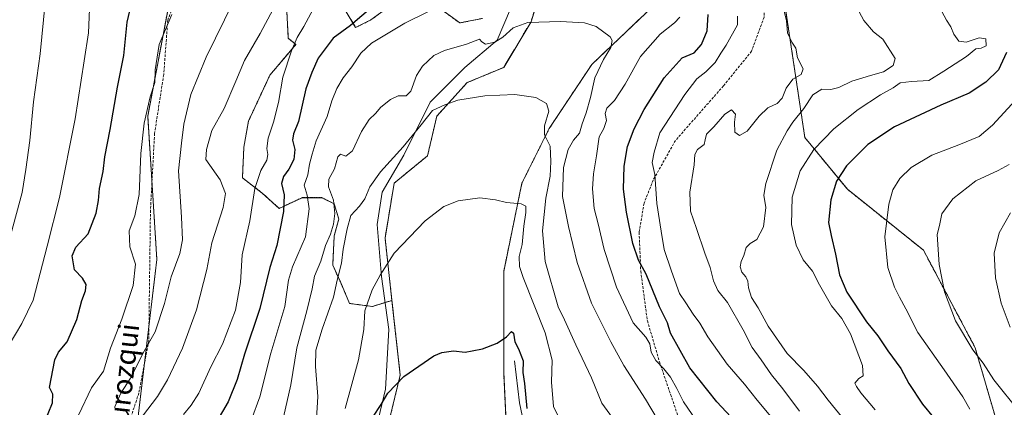
# Model space of a CAD drawing. Units: metres. Extents: x 641466 to 644923, y 4734509 to 4736893.
# Drawn here: x 644263 to 644649, y 4736190 to 4736342 of the extents above; entities that cross this region are included whole.
import ezdxf
from ezdxf.enums import TextEntityAlignment as Align

# ---------------------------------------------------------------- set-up
doc = ezdxf.new("R2010")
doc.units = ezdxf.units.M
doc.header["$MEASUREMENT"] = 0
doc.linetypes.add('TRAZOS', pattern=[0.75, 0.5, -0.25])
doc.linetypes.add('TRAZOSX2', pattern=[1.5, 1, -0.5])
for name, color, linetype, lineweight in [('Arbolado forestal', 92, 'TRAZOS', 0), ('Arbolado forestal CxS', 92, 'Continuous', 0), ('Corriente natural lineal', 142, 'Continuous', 13), ('Cultivos herbáceos CxS', 92, 'Continuous', 0), ('Curva de nivel maestra', 36, 'Continuous', 30), ('Curva de nivel normal', 36, 'Continuous', 0), ('Senda', 19, 'TRAZOSX2', 0), ('Texto cartográfico', 19, 'Continuous', 0)]:
    doc.layers.add(name, color=color, linetype=linetype, lineweight=lineweight)
doc.styles.add('Arial', font='txt', dxfattribs={"height": 0.2})

# ---------------------------------------------------------------- blocks, each defined once
blk = doc.blocks.new('*U151')
at = {"layer": 'Arbolado forestal CxS', "color": 92, "linetype": 'Continuous', "lineweight": 0}
for points in [[(644646.15, 4736185, 707.1), (644637.8, 4736213.66, 710.12), (644617.51, 4736251.88, 709.05), (644587.68, 4736275.76, 700.93), (644570.97, 4736296.06, 693.04), (644556.65, 4736391.59, 688.92)], [(644321.54, 4736348.6, 695.7), (644313.18, 4736304.42, 694.45), (644316.76, 4736248.29, 692.59), (644303.63, 4736138.43, 681.43)]]:
    blk.add_polyline3d(points, dxfattribs=at)
blk = doc.blocks.new('*U173')
at = {"layer": 'Curva de nivel normal', "color": 36, "linetype": 'Continuous', "lineweight": 0}
blk.add_polyline3d([(644651.16, 4736285.53, 710), (644646.79, 4736283.14, 710), (644638.05, 4736279.06, 710), (644629.09, 4736272.04, 710), (644624.76, 4736266.13, 710), (644623.82, 4736261.55, 710), (644622.86, 4736257.97, 710), (644623.71, 4736246.24, 710), (644625.83, 4736235.5, 710), (644630.14, 4736224.21, 710), (644636.84, 4736212.82, 710), (644640.9, 4736207.55, 710), (644645.13, 4736201.12, 710), (644655.25, 4736188.57, 710)], dxfattribs=at)
blk = doc.blocks.new('*U180')
at = {"layer": 'Curva de nivel normal', "color": 36, "linetype": 'Continuous', "lineweight": 0}
blk.add_polyline3d([(644651.51, 4736221.71, 715), (644648.06, 4736231.17, 715), (644645.84, 4736241, 715), (644645.32, 4736250.67, 715), (644647.2, 4736258.68, 715), (644651.64, 4736266.46, 715)], dxfattribs=at)
blk = doc.blocks.new('*U181')
at = {"layer": 'Curva de nivel normal', "color": 36, "linetype": 'Continuous', "lineweight": 0}
blk.add_polyline3d([(644635.69, 4736189.52, 705), (644632.91, 4736194.45, 705), (644625.67, 4736205.04, 705), (644615.29, 4736219.61, 705), (644610.57, 4736228.89, 705), (644608.08, 4736233.42, 705), (644606.14, 4736237.39, 705), (644603.53, 4736245.05, 705), (644602.34, 4736257.06, 705), (644603.87, 4736269.94, 705), (644605.56, 4736275.6, 705), (644608.29, 4736280.02, 705), (644612.76, 4736284.25, 705), (644620.76, 4736289.15, 705), (644631.42, 4736293.13, 705), (644639.32, 4736296.45, 705), (644644.63, 4736300.92, 705), (644653.61, 4736310.73, 705)], dxfattribs=at)
blk = doc.blocks.new('*U183')
at = {"layer": 'Curva de nivel normal', "color": 36, "linetype": 'Continuous', "lineweight": 0}
blk.add_polyline3d([(644379.37, 4736185.82, 660), (644379.89, 4736194.5, 660), (644378.96, 4736206.22, 660), (644379.14, 4736212.63, 660), (644381.56, 4736220.86, 660), (644386, 4736233.4, 660), (644387.52, 4736240.07, 660), (644389.19, 4736246.73, 660), (644389.8, 4736252.34, 660), (644391.43, 4736260.19, 660), (644392.86, 4736265.42, 660), (644396.32, 4736269.08, 660), (644398.34, 4736271.98, 660), (644400.32, 4736276.73, 660), (644404.48, 4736282.55, 660), (644413.44, 4736292.35, 660), (644420.46, 4736300.97, 660), (644424.91, 4736306.62, 660), (644429.74, 4736308.81, 660), (644434.83, 4736310.67, 660), (644445.42, 4736312.38, 660), (644457.21, 4736312.93, 660), (644465.42, 4736311.73, 660), (644469.61, 4736309.33, 660), (644470.48, 4736306.4, 660), (644468.8, 4736300.59, 660), (644468.84, 4736297.13, 660), (644471.06, 4736292.68, 660), (644471.26, 4736286.66, 660), (644471.02, 4736280.9, 660), (644469.35, 4736272.31, 660), (644467.99, 4736259.42, 660), (644469.09, 4736247.38, 660), (644474.18, 4736229.62, 660), (644476.7, 4736224.63, 660), (644481.09, 4736214.77, 660), (644487.28, 4736201.84, 660), (644491.3, 4736191.93, 660), (644498.71, 4736181.9, 660)], dxfattribs=at)
blk = doc.blocks.new('*U187')
at = {"layer": 'Curva de nivel normal', "color": 36, "linetype": 'Continuous', "lineweight": 0}
for points in [[(644557.67, 4736186.7, 680), (644552.24, 4736193.1, 680), (644547.34, 4736199.37, 680), (644540.51, 4736207.23, 680), (644532.89, 4736217.88, 680), (644529.78, 4736223.26, 680), (644527.13, 4736226.86, 680), (644524.27, 4736231.18, 680), (644521.85, 4736234.89, 680), (644518.73, 4736243.7, 680), (644515.82, 4736252.12, 680), (644514.66, 4736259.29, 680), (644512.93, 4736270.19, 680), (644512.14, 4736281.6, 680), (644511.14, 4736286.23, 680), (644511.8, 4736290.36, 680), (644514.1, 4736297.88, 680), (644523.94, 4736312.87, 680), (644528.66, 4736319.07, 680), (644532.14, 4736321.73, 680), (644535.85, 4736325.4, 680), (644537.98, 4736329.16, 680), (644540.06, 4736332.25, 680), (644544.58, 4736340.2, 680), (644544.61, 4736343.56, 680)], [(644378.09, 4736346.32, 680), (644374.38, 4736339.59, 680), (644371.84, 4736335.27, 680), (644369.52, 4736330.06, 680), (644366.15, 4736319.73, 680), (644364.47, 4736309.82, 680), (644362.55, 4736302.09, 680), (644360.42, 4736295.82, 680), (644359.88, 4736291.73, 680), (644360.35, 4736289.42, 680), (644359.84, 4736287.16, 680), (644357.54, 4736283.09, 680), (644355.24, 4736276.07, 680), (644353.19, 4736263.4, 680), (644350.26, 4736250.01, 680), (644349.52, 4736239.18, 680), (644347.61, 4736228.35, 680), (644342.52, 4736215.08, 680), (644337.93, 4736206.17, 680), (644333.18, 4736195.77, 680), (644330.17, 4736191.08, 680), (644327.26, 4736187.44, 680)]]:
    blk.add_polyline3d(points, dxfattribs=at)
blk = doc.blocks.new('*U197')
at = {"layer": 'Curva de nivel normal', "color": 36, "linetype": 'Continuous', "lineweight": 0}
blk.add_polyline3d([(644272.95, 4736348.88, 710), (644270.95, 4736328.9, 710), (644268.38, 4736310.07, 710), (644266.88, 4736294.84, 710), (644265.34, 4736283.47, 710), (644263.89, 4736274.54, 710), (644259.52, 4736258.07, 710)], dxfattribs=at)
blk = doc.blocks.new('*U199')
at = {"layer": 'Curva de nivel normal', "color": 36, "linetype": 'Continuous', "lineweight": 0}
for points in [[(644587.01, 4736184.65, 690), (644580.1, 4736193.08, 690), (644575.9, 4736198.55, 690), (644570.56, 4736204.7, 690), (644564.05, 4736211.36, 690), (644556.64, 4736222.06, 690), (644552.63, 4736229.28, 690), (644550.08, 4736233.29, 690), (644548.84, 4736237.11, 690), (644548.58, 4736239.79, 690), (644547.84, 4736241.47, 690), (644546.22, 4736243.3, 690), (644545.59, 4736245.38, 690), (644545.98, 4736247.4, 690), (644547.01, 4736249.73, 690), (644547.92, 4736252.94, 690), (644549.54, 4736254.56, 690), (644552.17, 4736256.11, 690), (644554.77, 4736261.08, 690), (644555.63, 4736268.67, 690), (644554.92, 4736273.45, 690), (644555.67, 4736278.07, 690), (644560, 4736291.03, 690), (644564.1, 4736298.64, 690), (644566.29, 4736302.07, 690), (644570.58, 4736307.4, 690), (644574.06, 4736312.73, 690), (644577.69, 4736314.94, 690), (644581.17, 4736314.87, 690), (644584.33, 4736315.63, 690), (644589.44, 4736318.08, 690), (644596.73, 4736320.41, 690), (644601.8, 4736321.78, 690), (644605.58, 4736324.23, 690), (644606.43, 4736327.02, 690), (644601.61, 4736334.61, 690), (644597.96, 4736337.48, 690), (644594.15, 4736341.95, 690), (644590.47, 4736348.74, 690)], [(644354.1, 4736364.33, 690), (644336.07, 4736327.57, 690), (644330.12, 4736312.86, 690), (644327.33, 4736301.31, 690), (644326.42, 4736293.84, 690), (644325.26, 4736282.95, 690), (644326.43, 4736264.84, 690), (644326.84, 4736255.88, 690), (644325.71, 4736250.55, 690), (644322.34, 4736241.44, 690), (644319.75, 4736230.92, 690), (644316.12, 4736219.86, 690), (644311.79, 4736212.31, 690), (644306.46, 4736201.65, 690), (644302.57, 4736195.84, 690), (644300.09, 4736190.16, 690)]]:
    blk.add_polyline3d(points, dxfattribs=at)
blk = doc.blocks.new('*U206')
at = {"layer": 'Curva de nivel normal', "color": 36, "linetype": 'Continuous', "lineweight": 0}
blk.add_polyline3d([(644290.33, 4736346.39, 705), (644289.88, 4736337.08, 705), (644288.2, 4736326.12, 705), (644284.67, 4736303.33, 705), (644278.55, 4736272.57, 705), (644273.73, 4736253.4, 705), (644268.21, 4736232.31, 705), (644263.83, 4736223.08, 705), (644258.86, 4736214.73, 705)], dxfattribs=at)
blk = doc.blocks.new('*U208')
at = {"layer": 'Curva de nivel normal', "color": 36, "linetype": 'Continuous', "lineweight": 0}
for points in [[(644286.04, 4736187.14, 695), (644291.12, 4736197.95, 695), (644295.84, 4736204.41, 695), (644298.61, 4736213.53, 695), (644302.95, 4736224.89, 695), (644307.45, 4736238.01, 695), (644308.32, 4736246.34, 695), (644306.12, 4736253.22, 695), (644305.92, 4736259.4, 695), (644308.17, 4736265.38, 695), (644309.76, 4736273.66, 695), (644310.43, 4736289.8, 695), (644311.76, 4736301.72, 695), (644314.08, 4736311.97, 695), (644315.97, 4736317.58, 695), (644316.15, 4736322.56, 695), (644317.63, 4736332.49, 695), (644322.66, 4736344.3, 695)], [(644623.96, 4736346.89, 695), (644626.55, 4736342.1, 695), (644628.2, 4736339.4, 695), (644629.44, 4736336.54, 695), (644631.34, 4736333.83, 695), (644634.26, 4736333.4, 695), (644639.38, 4736335.1, 695), (644642.04, 4736334.76, 695), (644642.13, 4736331.99, 695), (644640.17, 4736331.12, 695), (644638.09, 4736330.83, 695), (644634.45, 4736327.78, 695), (644625.57, 4736322.06, 695), (644619.57, 4736318.34, 695), (644612.79, 4736318.01, 695), (644608.42, 4736317.45, 695), (644605.61, 4736315.46, 695), (644600.61, 4736312.74, 695), (644591.96, 4736307.09, 695), (644582.35, 4736299.4, 695), (644574.53, 4736291.4, 695), (644569.12, 4736282.96, 695), (644565.98, 4736272.62, 695), (644565.74, 4736261.96, 695), (644567.55, 4736253.81, 695), (644570.38, 4736248.09, 695), (644573.96, 4736243.67, 695), (644576.7, 4736238.33, 695), (644581.47, 4736230.11, 695), (644585.49, 4736225.13, 695), (644588.84, 4736219.15, 695), (644593.58, 4736206.71, 695), (644593.88, 4736202.58, 695), (644592.1, 4736201.64, 695), (644590.64, 4736199.72, 695), (644591.19, 4736198.5, 695), (644592.96, 4736195.93, 695), (644598.58, 4736189.28, 695)]]:
    blk.add_polyline3d(points, dxfattribs=at)
blk = doc.blocks.new('*U212')
at = {"layer": 'Curva de nivel normal', "color": 36, "linetype": 'Continuous', "lineweight": 0}
for points in [[(644311.07, 4736186.83, 685), (644316.95, 4736194.56, 685), (644320.97, 4736201.08, 685), (644326.78, 4736213.47, 685), (644332.32, 4736228.46, 685), (644336.32, 4736244.26, 685), (644338.38, 4736254.7, 685), (644342.79, 4736268.6, 685), (644343.65, 4736274.07, 685), (644341.55, 4736279.4, 685), (644335.92, 4736287.4, 685), (644336.22, 4736291.3, 685), (644338.38, 4736298.82, 685), (644343.12, 4736307.45, 685), (644347.8, 4736318.18, 685), (644351.13, 4736326.21, 685), (644357.3, 4736336.77, 685), (644362.37, 4736346.3, 685)], [(644562.52, 4736347.14, 685), (644563.78, 4736341.74, 685), (644564.15, 4736337.11, 685), (644565.82, 4736333.46, 685), (644567.5, 4736331.01, 685), (644568.04, 4736327.23, 685), (644570.3, 4736322.96, 685), (644569.59, 4736320.81, 685), (644566.27, 4736318.96, 685), (644563.65, 4736315.34, 685), (644562.08, 4736311.51, 685), (644560.12, 4736309.4, 685), (644556.43, 4736307.63, 685), (644553.05, 4736304.43, 685), (644548.41, 4736298.47, 685), (644545.35, 4736296.81, 685), (644543.5, 4736298.1, 685), (644543.34, 4736302.07, 685), (644543.83, 4736305.25, 685), (644542.16, 4736306.92, 685), (644539.56, 4736305.24, 685), (644535.27, 4736300.19, 685), (644532.43, 4736297.33, 685), (644531.84, 4736295.12, 685), (644531.54, 4736293.33, 685), (644528.84, 4736291.4, 685), (644527.86, 4736289.4, 685), (644527.58, 4736285.4, 685), (644525.91, 4736274.68, 685), (644526.15, 4736267.19, 685), (644528.52, 4736260.33, 685), (644531.71, 4736250.67, 685), (644533.79, 4736245.05, 685), (644535.09, 4736239.82, 685), (644536.9, 4736236.06, 685), (644540.59, 4736231.31, 685), (644546.72, 4736220.7, 685), (644550.31, 4736213.77, 685), (644553.85, 4736208.94, 685), (644557.95, 4736203.07, 685), (644562.38, 4736197.54, 685), (644568.84, 4736188.81, 685)]]:
    blk.add_polyline3d(points, dxfattribs=at)
blk = doc.blocks.new('*U213')
at = {"layer": 'Curva de nivel maestra', "color": 36, "linetype": 'Continuous', "lineweight": 30}
for points in [[(644272.36, 4736183.74, 700), (644275.78, 4736192.08, 700), (644276, 4736195.41, 700), (644274.6, 4736198.06, 700), (644276.69, 4736208.9, 700), (644278.13, 4736211.9, 700), (644281.56, 4736215.95, 700), (644285.33, 4736224.72, 700), (644287.32, 4736232.12, 700), (644288.73, 4736236, 700), (644288.96, 4736238.47, 700), (644287.58, 4736240.88, 700), (644284.46, 4736244.17, 700), (644283.52, 4736249.69, 700), (644285.01, 4736253.01, 700), (644289.76, 4736258.25, 700), (644292.98, 4736266.38, 700), (644293.88, 4736271.33, 700), (644294.23, 4736276.05, 700), (644295.7, 4736282.75, 700), (644296.29, 4736288.44, 700), (644298.43, 4736299.21, 700), (644301.33, 4736315.77, 700), (644303.86, 4736328.19, 700), (644305.09, 4736341.22, 700), (644307.03, 4736349.58, 700)], [(644650.09, 4736329.39, 700), (644646.95, 4736322.6, 700), (644642.04, 4736317.69, 700), (644635.45, 4736313.49, 700), (644624.38, 4736308.78, 700), (644606.21, 4736300.27, 700), (644595.69, 4736293.27, 700), (644587.32, 4736284.91, 700), (644583.46, 4736278.98, 700), (644581.2, 4736271.64, 700), (644580.3, 4736262.72, 700), (644581.28, 4736257.61, 700), (644583.04, 4736250.27, 700), (644584.52, 4736242.22, 700), (644587.46, 4736235.36, 700), (644595.11, 4736223.75, 700), (644599.62, 4736218.28, 700), (644603.6, 4736212.42, 700), (644608.58, 4736205.55, 700), (644611.79, 4736199.6, 700), (644617.2, 4736191.52, 700), (644621.48, 4736186.24, 700)]]:
    blk.add_polyline3d(points, dxfattribs=at)

msp = doc.modelspace()

# ---------------------------------------------------------------- linework, layer by layer
at = {"layer": 'Arbolado forestal', "color": 92, "linetype": 'TRAZOS', "lineweight": 0}
for points in [[(644454.01, 4736179.03, 645.81), (644452.82, 4736204.11, 648.68), (644452.82, 4736243.52, 652.6), (644459.98, 4736278.15, 655.93), (644470.72, 4736299.64, 660.07), (644487.43, 4736324.72, 663.92), (644511.3, 4736347.41, 667.94), (644523.23, 4736393.98, 675.43), (644541.14, 4736425.03, 681.41), (644561.43, 4736477.57, 690.63), (644560.23, 4736503.85, 694.55), (644555.46, 4736509.82, 695.15), (644550.7, 4736505.05, 694.35), (644545.91, 4736500.26, 693.51), (644526.82, 4736470.41, 688.39), (644501.75, 4736410.7, 677.46), (644489.86, 4736394.83, 674.73)], [(644408.99, 4736232.2, 653.18), (644406.27, 4736256.65, 655.84), (644409.85, 4736278.15, 657.62), (644422.98, 4736288.9, 657.66), (644426.56, 4736304.42, 659.57), (644438.5, 4736317.56, 660.97), (644452.82, 4736323.53, 661.56), (644463.56, 4736341.44, 664.89), (644473.11, 4736372.49, 671.26), (644489.86, 4736394.83, 674.73)], [(644646.15, 4736185, 707.1), (644637.8, 4736213.66, 710.12), (644617.51, 4736251.88, 709.05), (644587.68, 4736275.76, 700.93), (644570.97, 4736296.06, 693.04), (644556.65, 4736391.59, 688.92)], [(644646.15, 4736185, 707.1), (644637.8, 4736213.66, 710.12), (644617.51, 4736251.88, 709.05), (644587.68, 4736275.76, 700.93), (644570.97, 4736296.06, 693.04), (644556.65, 4736391.59, 688.92)], [(644321.54, 4736348.6, 695.7), (644313.18, 4736304.42, 694.45), (644314.83, 4736278.57, 693.27), (644316.76, 4736248.29, 692.59), (644313.66, 4736222.31, 690.89), (644311.86, 4736207.3, 688.81), (644303.63, 4736138.43, 681.43)], [(644321.54, 4736348.6, 695.7), (644313.18, 4736304.42, 694.45), (644314.83, 4736278.57, 693.27), (644316.76, 4736248.29, 692.59), (644313.66, 4736222.31, 690.89), (644311.86, 4736207.3, 688.81), (644303.63, 4736138.43, 681.43)], [(644409.76, 4736348.76, 673.11), (644400.75, 4736342.15, 672.9), (644394.75, 4736339.15, 673.87), (644389.34, 4736348.16, 677.36)], [(644444.58, 4736342.75, 666.96), (644435.58, 4736340.95, 667.04), (644426.57, 4736347.56, 670.02)], [(644367.73, 4736345.75, 683.77), (644368.33, 4736334.94, 681.27), (644371.33, 4736332.54, 679.12), (644361.12, 4736320.52, 681.84), (644352.71, 4736302.5, 682.93), (644350.91, 4736292.29, 682.28), (644350.31, 4736280.28, 682.63), (644358.12, 4736274.27, 678.21), (644364.72, 4736268.26, 675.69), (644373.73, 4736272.47, 671.12), (644381.54, 4736272.47, 667.42), (644386.34, 4736270.06, 665.05), (644388.14, 4736264.06, 663.25), (644386.34, 4736257.45, 663.07), (644385.74, 4736246.03, 662.18), (644388.74, 4736239.43, 659.5), (644392.34, 4736231.01, 657.01), (644401.35, 4736229.81, 654.18), (644406.28, 4736231.36, 653.8), (644408.99, 4736232.2, 653.18)], [(644408.99, 4736232.2, 653.18), (644412.24, 4736202.92, 650.07), (644402.69, 4736163.51, 645.6), (644374.04, 4736076.34, 637.53), (644352.56, 4736027.37, 633.44), (644328.4, 4735979.02, 631.12)]]:
    msp.add_polyline3d(points, dxfattribs=at)
at = {"layer": 'Arbolado forestal CxS', "color": 92, "linetype": 'Continuous', "lineweight": 0}
for points in [[(644556.65, 4736391.59, 688.92), (644570.97, 4736296.06, 693.04), (644587.68, 4736275.76, 700.93), (644617.51, 4736251.88, 709.05), (644637.8, 4736213.66, 710.12), (644646.15, 4736185, 707.1)], [(644473.11, 4736372.49, 671.26), (644463.56, 4736341.44, 664.89), (644452.82, 4736323.53, 661.56), (644438.5, 4736317.56, 660.97), (644426.56, 4736304.42, 659.57), (644422.98, 4736288.9, 657.66), (644409.85, 4736278.15, 657.62), (644406.27, 4736256.65, 655.84), (644408.99, 4736232.2, 653.18), (644401.35, 4736229.81, 654.18), (644392.34, 4736231.01, 657.01), (644388.74, 4736239.43, 659.5), (644385.74, 4736246.03, 662.18), (644386.34, 4736257.45, 663.07), (644388.14, 4736264.06, 663.25), (644386.34, 4736270.06, 665.05), (644381.54, 4736272.46, 667.42), (644373.73, 4736272.46, 671.12), (644364.72, 4736268.26, 675.69), (644358.12, 4736274.27, 678.21), (644350.31, 4736280.27, 682.63), (644350.91, 4736292.29, 682.28), (644352.71, 4736302.5, 682.93), (644361.12, 4736320.52, 681.84), (644371.33, 4736332.54, 679.12), (644368.33, 4736334.94, 681.27), (644367.73, 4736345.75, 683.77)], [(644303.63, 4736138.43, 681.43), (644316.76, 4736248.29, 692.59), (644313.18, 4736304.42, 694.45), (644321.54, 4736348.6, 695.7)], [(644409.76, 4736348.76, 673.11), (644400.75, 4736342.15, 672.9), (644394.75, 4736339.15, 673.87), (644389.34, 4736348.16, 677.36)], [(644389.34, 4736348.16, 677.36), (644394.75, 4736339.15, 673.87), (644400.75, 4736342.15, 672.9), (644409.76, 4736348.76, 673.11)], [(644444.58, 4736342.75, 666.96), (644435.58, 4736340.95, 667.04), (644426.57, 4736347.56, 670.02)], [(644426.57, 4736347.56, 670.02), (644435.58, 4736340.95, 667.04), (644444.58, 4736342.75, 666.96)], [(644454.01, 4736179.03, 645.81), (644452.82, 4736204.11, 648.68), (644452.82, 4736243.52, 652.6), (644459.98, 4736278.15, 655.93), (644470.72, 4736299.64, 660.07), (644487.43, 4736324.72, 663.93), (644511.3, 4736347.41, 667.94)], [(644367.73, 4736345.75, 683.77), (644368.33, 4736334.94, 681.27), (644371.33, 4736332.54, 679.12), (644361.12, 4736320.52, 681.84), (644352.71, 4736302.5, 682.93), (644350.91, 4736292.29, 682.28), (644350.31, 4736280.27, 682.63), (644358.12, 4736274.27, 678.21), (644364.72, 4736268.26, 675.69), (644373.73, 4736272.46, 671.12), (644381.54, 4736272.46, 667.42), (644386.34, 4736270.06, 665.05), (644388.14, 4736264.06, 663.25), (644386.34, 4736257.45, 663.07), (644385.74, 4736246.03, 662.18), (644388.74, 4736239.43, 659.5), (644392.34, 4736231.01, 657.01), (644401.35, 4736229.81, 654.18), (644408.99, 4736232.2, 653.18), (644412.24, 4736202.92, 650.07), (644402.69, 4736163.51, 645.6)]]:
    msp.add_polyline3d(points, dxfattribs=at)
at = {"layer": 'Corriente natural lineal', "color": 142, "linetype": 'Continuous', "lineweight": 13}
for points in [[(644544.33, 4736513.93, 696.66), (644542.78, 4736510.04, 695.71), (644539.86, 4736507.29, 695.19), (644536, 4736503.11, 694.61), (644512.95, 4736463.24, 689.01), (644491.21, 4736422.08, 681.96), (644481.14, 4736405.55, 679.01), (644470.1, 4736388.37, 675.25), (644463.29, 4736376.7, 673.32), (644458.42, 4736361.79, 670.55), (644455.5, 4736346.55, 667.39), (644450.3, 4736334.23, 664.88), (644437.64, 4736323.53, 662.38), (644424, 4736309.92, 660.99), (644413.62, 4736289.17, 658.88), (644405.18, 4736274.59, 657.78), (644403.23, 4736261.94, 656.8), (644404.85, 4736241.52, 654.9), (644407.77, 4736220.78, 652.7), (644406.47, 4736197.44, 650.26), (644402.25, 4736179.93, 647.84)], [(644457.1, 4736208.47, 649.22), (644459.05, 4736192.02, 649.1), (644467.42, 4736152.13, 645.8)]]:
    msp.add_polyline3d(points, dxfattribs=at)
at = {"layer": 'Cultivos herbáceos CxS', "color": 92, "linetype": 'Continuous', "lineweight": 0}
for points in [[(644454.01, 4736179.03, 645.81), (644452.82, 4736204.11, 648.68), (644452.82, 4736243.52, 652.6), (644459.98, 4736278.15, 655.93), (644470.72, 4736299.64, 660.07), (644487.43, 4736324.72, 663.92), (644511.3, 4736347.41, 667.94), (644523.23, 4736393.98, 675.43), (644541.14, 4736425.03, 681.41), (644561.43, 4736477.57, 690.63), (644560.23, 4736503.85, 694.55), (644555.46, 4736509.82, 695.15), (644550.7, 4736505.05, 694.35), (644545.91, 4736500.26, 693.51), (644526.82, 4736470.41, 688.39), (644501.75, 4736410.7, 677.46), (644489.86, 4736394.83, 674.73)], [(644408.99, 4736232.2, 653.18), (644406.27, 4736256.65, 655.84), (644409.85, 4736278.15, 657.62), (644422.98, 4736288.9, 657.66), (644426.56, 4736304.42, 659.57), (644438.5, 4736317.56, 660.97), (644452.82, 4736323.53, 661.56), (644463.56, 4736341.44, 664.89), (644473.11, 4736372.49, 671.26), (644489.86, 4736394.83, 674.73)], [(644402.69, 4736163.51, 645.6), (644412.24, 4736202.92, 650.07), (644408.99, 4736232.2, 653.18), (644406.27, 4736256.65, 655.84), (644409.85, 4736278.15, 657.62), (644422.98, 4736288.9, 657.66), (644426.56, 4736304.42, 659.57), (644438.5, 4736317.56, 660.97), (644452.82, 4736323.53, 661.56), (644463.56, 4736341.44, 664.89), (644473.11, 4736372.49, 671.26)], [(644511.3, 4736347.41, 667.94), (644487.43, 4736324.72, 663.93), (644470.72, 4736299.64, 660.07), (644459.98, 4736278.15, 655.93), (644452.82, 4736243.52, 652.6), (644452.82, 4736204.11, 648.68), (644454.01, 4736179.03, 645.81)], [(644408.99, 4736232.2, 653.18), (644412.24, 4736202.92, 650.07), (644402.69, 4736163.51, 645.6), (644374.04, 4736076.34, 637.53), (644352.56, 4736027.37, 633.44), (644328.4, 4735979.02, 631.12)]]:
    msp.add_polyline3d(points, dxfattribs=at)
at = {"layer": 'Curva de nivel maestra', "color": 36, "linetype": 'Continuous', "lineweight": 30}
for points in [[(644401.6, 4736347.58, 675), (644392.79, 4736340.01, 675), (644385.94, 4736335.03, 675), (644380.02, 4736327.17, 675), (644377.6, 4736321.56, 675), (644375.23, 4736315.13, 675), (644372.33, 4736302.33, 675), (644370.36, 4736297.47, 675), (644369.94, 4736295.07, 675), (644370.85, 4736291.4, 675), (644370.49, 4736287.4, 675), (644368.57, 4736283.62, 675), (644366.4, 4736280.79, 675), (644365.72, 4736278.07, 675), (644366.74, 4736273.6, 675), (644366.47, 4736267.07, 675), (644363.76, 4736253.73, 675), (644361.07, 4736245.07, 675), (644357.2, 4736229.01, 675), (644351.16, 4736211.16, 675), (644348.2, 4736201.14, 675), (644344.71, 4736192.4, 675), (644340.25, 4736184.88, 675)], [(644541.88, 4736186.55, 675), (644536.44, 4736192.42, 675), (644525.92, 4736205.72, 675), (644518.21, 4736219.29, 675), (644517.06, 4736223.37, 675), (644514, 4736229.68, 675), (644508.76, 4736242.51, 675), (644505.66, 4736247.94, 675), (644503.5, 4736254.56, 675), (644501.04, 4736266.75, 675), (644499.87, 4736275.8, 675), (644500.06, 4736284.76, 675), (644501.46, 4736292.48, 675), (644504.08, 4736299.5, 675), (644507.95, 4736306.99, 675), (644515.76, 4736319.38, 675), (644522.8, 4736327.3, 675), (644527.53, 4736329.29, 675), (644530.48, 4736332.52, 675), (644532.62, 4736337.91, 675), (644533.04, 4736344.25, 675)], [(644401.54, 4736186.41, 650), (644404.8, 4736191.41, 650), (644407.31, 4736195.8, 650), (644413.63, 4736202.39, 650), (644425.38, 4736210.4, 650), (644428.55, 4736211.77, 650), (644433.14, 4736212.48, 650), (644437.68, 4736211.96, 650), (644440.44, 4736212.43, 650), (644444.56, 4736213.25, 650), (644450.25, 4736215.4, 650), (644453.9, 4736217.9, 650), (644455.88, 4736219.94, 650), (644456.64, 4736219.32, 650), (644457.14, 4736215.91, 650), (644458.68, 4736213.18, 650), (644460.51, 4736208.48, 650), (644460.4, 4736203.91, 650), (644460.98, 4736199.66, 650), (644461.91, 4736189.76, 650)]]:
    msp.add_polyline3d(points, dxfattribs=at)
at = {"layer": 'Curva de nivel normal', "color": 36, "linetype": 'Continuous', "lineweight": 0}
for points in [[(644353.88, 4736185.56, 670), (644357.17, 4736194.33, 670), (644361.46, 4736211.56, 670), (644366.96, 4736229.74, 670), (644368.34, 4736240.07, 670), (644369.93, 4736245.4, 670), (644375.02, 4736257.07, 670), (644376.54, 4736268.07, 670), (644375.75, 4736273.4, 670), (644374.61, 4736277.4, 670), (644375.98, 4736281.46, 670), (644376.7, 4736285.64, 670), (644377.73, 4736289.46, 670), (644379.29, 4736294.73, 670), (644383.54, 4736304.25, 670), (644385.45, 4736310.48, 670), (644387.38, 4736315.25, 670), (644389.88, 4736319.4, 670), (644393.26, 4736323.73, 670), (644396.75, 4736329.06, 670), (644400.95, 4736333.06, 670), (644414.05, 4736340.93, 670), (644423.38, 4736345.5, 670)], [(644521.97, 4736343.23, 670), (644519.88, 4736341.02, 670), (644514.22, 4736336.56, 670), (644506.52, 4736327.8, 670), (644500.44, 4736316.92, 670), (644496.24, 4736310.56, 670), (644493.35, 4736307.54, 670), (644492.62, 4736305.44, 670), (644493.12, 4736302.72, 670), (644492.12, 4736299.64, 670), (644490.27, 4736296.27, 670), (644489.21, 4736288.89, 670), (644488.04, 4736281.83, 670), (644487.64, 4736275.97, 670), (644488.3, 4736268.26, 670), (644489.88, 4736262.17, 670), (644492.31, 4736252.17, 670), (644497.1, 4736237.36, 670), (644503.69, 4736223.41, 670), (644508.62, 4736217.76, 670), (644510.1, 4736215.2, 670), (644510.69, 4736211.88, 670), (644512.47, 4736208.63, 670), (644515.67, 4736205.36, 670), (644518.22, 4736202.06, 670), (644520.7, 4736197.61, 670), (644523.38, 4736192.38, 670), (644530.2, 4736182.5, 670)], [(644513.1, 4736185.78, 665), (644508.48, 4736193.46, 665), (644499.9, 4736206.63, 665), (644494.84, 4736215.91, 665), (644487.25, 4736231.12, 665), (644481.63, 4736247.06, 665), (644478.2, 4736261.15, 665), (644475.94, 4736272.9, 665), (644476.33, 4736284.34, 665), (644478.12, 4736291.31, 665), (644480.25, 4736295.01, 665), (644482.54, 4736297.7, 665), (644483.57, 4736301.4, 665), (644485.21, 4736305.73, 665), (644486.88, 4736311.73, 665), (644488.54, 4736319.38, 665), (644491.96, 4736326.65, 665), (644494.9, 4736331.37, 665), (644495.39, 4736334.1, 665), (644494.64, 4736335.54, 665), (644489.05, 4736339.59, 665), (644484.52, 4736340.99, 665), (644475.07, 4736341.49, 665), (644462.3, 4736341.17, 665), (644456.59, 4736338.98, 665), (644452.48, 4736335.35, 665), (644449.29, 4736333.46, 665), (644445.69, 4736332.7, 665), (644444.31, 4736333.56, 665), (644443.31, 4736334.61, 665), (644438.2, 4736332.58, 665), (644429.63, 4736330.2, 665), (644425.44, 4736328.14, 665), (644420.91, 4736323.96, 665), (644418.63, 4736320.31, 665), (644416.39, 4736314.22, 665), (644414.56, 4736312.44, 665), (644411.48, 4736312.32, 665), (644408.46, 4736310.96, 665), (644404.67, 4736307.89, 665), (644402.52, 4736305.44, 665), (644400.04, 4736303.07, 665), (644397.04, 4736298.4, 665), (644393.45, 4736290.88, 665), (644390.95, 4736288.74, 665), (644388.81, 4736289.47, 665), (644387.75, 4736288.46, 665), (644386.39, 4736283.73, 665), (644384.21, 4736279.73, 665), (644384.06, 4736276.73, 665), (644386.06, 4736271.5, 665), (644386.61, 4736266.25, 665), (644386.04, 4736262.05, 665), (644384.82, 4736258.2, 665), (644382.94, 4736253.66, 665), (644381.14, 4736247.51, 665), (644378.63, 4736241.72, 665), (644377.63, 4736236.73, 665), (644375.59, 4736228.08, 665), (644371.72, 4736213.65, 665), (644369.36, 4736199.05, 665), (644366.41, 4736186.46, 665)], [(644390.59, 4736189.82, 655), (644395.92, 4736208.95, 655), (644397.95, 4736220.84, 655), (644398.34, 4736228.1, 655), (644401.18, 4736236.4, 655), (644404.42, 4736242.07, 655), (644409.87, 4736250.73, 655), (644421.96, 4736263.4, 655), (644429.39, 4736269.05, 655), (644434.96, 4736271.24, 655), (644443.42, 4736272.44, 655), (644449.61, 4736271.66, 655), (644453.88, 4736270.55, 655), (644459.65, 4736270.04, 655), (644461.48, 4736269.14, 655), (644461.58, 4736266.63, 655), (644460.72, 4736261.3, 655), (644460.13, 4736254.14, 655), (644458.89, 4736249.42, 655), (644459.04, 4736245.52, 655), (644460.44, 4736241.15, 655), (644469.08, 4736219.43, 655), (644471.8, 4736208.74, 655), (644471.56, 4736200.12, 655), (644472.4, 4736190.61, 655), (644474.9, 4736185.52, 655)]]:
    msp.add_polyline3d(points, dxfattribs=at)
at = {"layer": 'Senda', "color": 19, "linetype": 'TRAZOSX2', "lineweight": 0}
for points in [[(644434.26, 4736571.34, 724.38), (644425.17, 4736559.02, 722.62), (644415.11, 4736547.84, 721.75), (644402.77, 4736539.74, 720.57), (644395.95, 4736538.11, 720.35), (644387.51, 4736535.68, 719.53), (644378.1, 4736525.96, 717), (644367.39, 4736513.48, 714.42), (644354.73, 4736499.54, 712.78), (644341.42, 4736483.49, 709.98), (644344.01, 4736471.34, 706.83), (644346.44, 4736463.56, 705.73), (644346.61, 4736442.16, 702.87), (644344.98, 4736430.33, 700.88), (644342.48, 4736414.06, 699.27), (644337.61, 4736394.61, 697.99), (644330.47, 4736366.73, 695.98), (644321.05, 4736342.09, 694.89), (644319.43, 4736320.7, 694.04), (644315.86, 4736297.68, 693.07), (644314.24, 4736267.54, 693.53), (644313.58, 4736216.31, 690.02), (644309.69, 4736195.89, 687.46), (644303.52, 4736177.09, 686.05)], [(644617.23, 4736510.14, 710.64), (644607.48, 4736508.46, 706.85), (644600.17, 4736504.24, 702.7), (644588.32, 4736498.08, 698.7), (644581.27, 4736489.08, 696.72), (644557.25, 4736428.78, 690.47), (644553.03, 4736411.6, 688.88), (644551.73, 4736395.4, 688.09), (644552.7, 4736374.97, 685.74), (644554.98, 4736358.44, 685.15), (644554.98, 4736343.21, 683.12), (644550.11, 4736329.92, 682.88), (644539.07, 4736316.3, 683.12), (644520.24, 4736294.91, 681.67), (644511.47, 4736279.35, 679.37), (644507.9, 4736270.27, 677.97), (644505.95, 4736258.93, 676.14), (644506.6, 4736243.69, 674.61), (644509.2, 4736224.24, 671.74), (644514.39, 4736206.74, 669.91), (644526.08, 4736172.7, 665.23)]]:
    msp.add_polyline3d(points, dxfattribs=at)

# ---------------------------------------------------------------- block references
at = {"layer": 'Arbolado forestal CxS', "color": 92, "linetype": 'Continuous', "lineweight": 0}
msp.add_blockref('*U151', (0, 0), dxfattribs=at)
at = {"layer": 'Curva de nivel maestra', "color": 36, "linetype": 'Continuous', "lineweight": 30}
msp.add_blockref('*U213', (0, 0), dxfattribs=at)
at = {"layer": 'Curva de nivel normal', "color": 36, "linetype": 'Continuous', "lineweight": 0}
for name in ['*U197', '*U180', '*U199', '*U208', '*U206', '*U212', '*U187', '*U183', '*U173', '*U181']:
    msp.add_blockref(name, (0, 0), dxfattribs=at)

# ---------------------------------------------------------------- texts
at = {"layer": 'Texto cartográfico', "color": 19, "linetype": 'Continuous', "lineweight": 0, "style": 'Arial'}
msp.add_text('Irurozqui', height=8, rotation=83.5693, dxfattribs=at).set_placement((644303.33, 4736200.02), align=Align.MIDDLE_CENTER)

doc.saveas('drawing.dxf')
